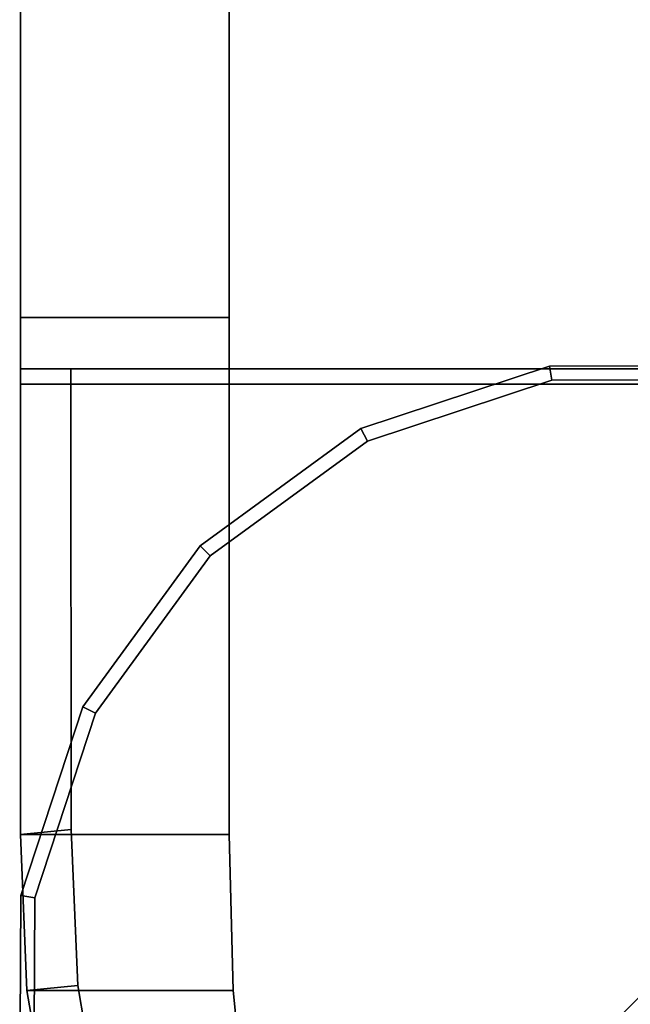
# Model space of a CAD drawing. Extents: x -0.5 to 0.52, y -1.02 to 0.
# Drawn here: x -0.5 to -0.49, y -0.64 to -0.63 of the extents above; entities that cross this region are included whole.
import ezdxf

# ---------------------------------------------------------------- set-up
doc = ezdxf.new("R2010")
doc.units = 0
doc.layers.add('L27_STABILIZERBAR', color=7, linetype='CONTINUOUS')

msp = doc.modelspace()

# ---------------------------------------------------------------- linework, layer by layer
at = {"layer": 'L27_STABILIZERBAR', "color": 254}
for points, invisible_edges in [([(-0.499986, -0.602455, 2.0356), (-0.499986, -0.632763, 2.032748), (-0.499986, -0.632763, 2.0356), (-0.499986, -0.602455, 2.0356)], 9), ([(-0.499986, -0.632763, 2.032748), (-0.499986, -0.602455, 2.0356), (-0.499986, -0.602455, 2.032748), (-0.499986, -0.632763, 2.032748)], 9), ([(-0.499986, -0.632763, 2.0356), (-0.496986, -0.602455, 2.0356), (-0.499986, -0.602455, 2.0356), (-0.499986, -0.632763, 2.0356)], 9), ([(-0.496986, -0.602455, 2.0356), (-0.499986, -0.632763, 2.0356), (-0.496986, -0.632763, 2.0356), (-0.496986, -0.602455, 2.0356)], 9), ([(-0.499986, -0.602455, 2.014468), (-0.499986, -0.632763, 2.011615), (-0.499986, -0.632763, 2.014468), (-0.499986, -0.602455, 2.014468)], 9), ([(-0.499986, -0.632763, 2.011615), (-0.499986, -0.602455, 2.014468), (-0.499986, -0.602455, 2.011615), (-0.499986, -0.632763, 2.011615)], 9), ([(-0.496986, -0.602455, 2.011615), (-0.499986, -0.632763, 2.011615), (-0.499986, -0.602455, 2.011615), (-0.496986, -0.602455, 2.011615)], 9), ([(-0.499986, -0.632763, 2.011615), (-0.496986, -0.602455, 2.011615), (-0.496986, -0.632763, 2.011615), (-0.499986, -0.632763, 2.011615)], 9), ([(-0.499986, -0.632763, 2.014468), (-0.499986, -0.632763, 2.032748), (-0.499986, -0.602455, 2.032748), (-0.499986, -0.632763, 2.014468)], 13), ([(-0.499986, -0.632763, 2.014468), (-0.499986, -0.602455, 2.032748), (-0.499986, -0.602455, 2.014468), (-0.499986, -0.632763, 2.014468)], 9), ([(-0.496986, -0.632763, 2.0356), (-0.496928, -0.642443, 2.0356), (-0.496986, -0.602455, 2.0356), (-0.496986, -0.632763, 2.0356)], 11), ([(-0.496986, -0.602455, 2.0356), (-0.496928, -0.642443, 2.0356), (-0.484986, -0.602455, 2.0356), (-0.496986, -0.602455, 2.0356)], 11), ([(-0.484986, -0.602455, 2.011615), (-0.496986, -0.632763, 2.011615), (-0.496986, -0.602455, 2.011615), (-0.484986, -0.602455, 2.011615)], 9), ([(-0.496986, -0.632763, 2.011615), (-0.484986, -0.602455, 2.011615), (-0.496986, -0.640198, 2.011615), (-0.496986, -0.632763, 2.011615)], 11), ([(-0.496986, -0.640198, 2.011615), (-0.484986, -0.602455, 2.011615), (-0.496928, -0.642443, 2.011615), (-0.496986, -0.640198, 2.011615)], 11), ([(-0.484986, -0.602455, 2.0356), (-0.496928, -0.642443, 2.0356), (-0.496672, -0.644895, 2.0356), (-0.484986, -0.602455, 2.0356)], 13), ([(-0.496928, -0.642443, 2.011615), (-0.484986, -0.602455, 2.011615), (-0.496672, -0.644895, 2.011615), (-0.496928, -0.642443, 2.011615)], 11), ([(-0.484986, -0.602455, 2.0356), (-0.496672, -0.644895, 2.0356), (-0.495405, -0.647008, 2.0356), (-0.484986, -0.602455, 2.0356)], 13), ([(-0.496672, -0.644895, 2.011615), (-0.484986, -0.602455, 2.011615), (-0.495405, -0.647008, 2.011615), (-0.496672, -0.644895, 2.011615)], 11), ([(-0.484986, -0.602455, 2.0356), (-0.495405, -0.647008, 2.0356), (-0.493398, -0.648437, 2.0356), (-0.484986, -0.602455, 2.0356)], 13), ([(-0.495405, -0.647008, 2.011615), (-0.484986, -0.602455, 2.011615), (-0.493398, -0.648437, 2.011615), (-0.495405, -0.647008, 2.011615)], 11), ([(-0.484986, -0.602455, 2.0356), (-0.493398, -0.648437, 2.0356), (-0.490986, -0.648941, 2.0356), (-0.484986, -0.602455, 2.0356)], 13), ([(-0.493398, -0.648437, 2.011615), (-0.484986, -0.602455, 2.011615), (-0.490986, -0.648941, 2.011615), (-0.493398, -0.648437, 2.011615)], 11), ([(-0.499986, -0.632763, 2.029885), (-0.499986, -0.633502, 2.028984), (-0.499986, -0.633502, 2.0292), (-0.499986, -0.632763, 2.029885)], 8), ([(-0.499986, -0.632763, 2.029885), (-0.499986, -0.633502, 2.0292), (-0.499986, -0.633718, 2.0292), (-0.499986, -0.632763, 2.029885)], 8), ([(-0.499986, -0.632763, 2.032748), (-0.499986, -0.640198, 2.029885), (-0.499986, -0.640198, 2.032748), (-0.499986, -0.632763, 2.032748)], 9), ([(-0.499986, -0.640198, 2.029885), (-0.499986, -0.632763, 2.032748), (-0.499986, -0.632763, 2.029885), (-0.499986, -0.640198, 2.029885)], 9), ([(-0.499986, -0.632763, 2.029885), (-0.499986, -0.640198, 2.0292), (-0.499986, -0.640198, 2.029885), (-0.499986, -0.632763, 2.029885)], 9), ([(-0.499986, -0.640198, 2.0292), (-0.499986, -0.632763, 2.029885), (-0.499986, -0.633718, 2.0292), (-0.499986, -0.640198, 2.0292)], 9), ([(-0.499986, -0.632763, 2.029885), (-0.499986, -0.633502, 2.018231), (-0.499986, -0.633502, 2.028984), (-0.499986, -0.632763, 2.029885)], 9), ([(-0.499986, -0.633502, 2.018231), (-0.499986, -0.632763, 2.029885), (-0.499986, -0.632763, 2.01733), (-0.499986, -0.633502, 2.018231)], 9), ([(-0.496986, -0.640198, 2.0356), (-0.499986, -0.632763, 2.0356), (-0.499986, -0.640198, 2.0356), (-0.496986, -0.640198, 2.0356)], 9), ([(-0.499986, -0.632763, 2.0356), (-0.496986, -0.640198, 2.0356), (-0.496986, -0.632763, 2.0356), (-0.499986, -0.632763, 2.0356)], 9), ([(-0.499986, -0.632763, 2.01733), (-0.499986, -0.633502, 2.018015), (-0.499986, -0.633502, 2.018231), (-0.499986, -0.632763, 2.01733)], 8), ([(-0.499986, -0.632763, 2.01733), (-0.499986, -0.633718, 2.018015), (-0.499986, -0.633502, 2.018015), (-0.499986, -0.632763, 2.01733)], 8), ([(-0.499986, -0.640198, 2.01733), (-0.499986, -0.633718, 2.018015), (-0.499986, -0.632763, 2.01733), (-0.499986, -0.640198, 2.01733)], 9), ([(-0.499986, -0.632763, 2.0356), (-0.499986, -0.640198, 2.032748), (-0.499986, -0.640198, 2.0356), (-0.499986, -0.632763, 2.0356)], 9), ([(-0.499986, -0.640198, 2.032748), (-0.499986, -0.632763, 2.0356), (-0.499986, -0.632763, 2.032748), (-0.499986, -0.640198, 2.032748)], 9), ([(-0.496986, -0.632763, 2.011615), (-0.499986, -0.640198, 2.011615), (-0.499986, -0.632763, 2.011615), (-0.496986, -0.632763, 2.011615)], 9), ([(-0.499986, -0.640198, 2.011615), (-0.496986, -0.632763, 2.011615), (-0.496986, -0.640198, 2.011615), (-0.499986, -0.640198, 2.011615)], 9), ([(-0.499986, -0.632763, 2.014468), (-0.499986, -0.640198, 2.011615), (-0.499986, -0.640198, 2.014468), (-0.499986, -0.632763, 2.014468)], 9), ([(-0.499986, -0.640198, 2.011615), (-0.499986, -0.632763, 2.014468), (-0.499986, -0.632763, 2.011615), (-0.499986, -0.640198, 2.011615)], 9), ([(-0.499986, -0.632763, 2.01733), (-0.499986, -0.640198, 2.014468), (-0.499986, -0.640198, 2.01733), (-0.499986, -0.632763, 2.01733)], 9), ([(-0.499986, -0.640198, 2.014468), (-0.499986, -0.632763, 2.01733), (-0.499986, -0.632763, 2.014468), (-0.499986, -0.640198, 2.014468)], 9), ([(-0.499986, -0.632763, 2.032748), (-0.499986, -0.632763, 2.01733), (-0.499986, -0.632763, 2.029885), (-0.499986, -0.632763, 2.032748)], 9), ([(-0.499986, -0.632763, 2.01733), (-0.499986, -0.632763, 2.032748), (-0.499986, -0.632763, 2.014468), (-0.499986, -0.632763, 2.01733)], 11), ([(-0.496928, -0.642443, 2.0356), (-0.496986, -0.632763, 2.0356), (-0.496986, -0.640198, 2.0356), (-0.496928, -0.642443, 2.0356)], 9), ([(-0.495087, -0.634358, 2.0183), (-0.492372, -0.633463, 2.0289), (-0.492372, -0.633463, 2.0183), (-0.495087, -0.634358, 2.0183)], 9), ([(-0.492372, -0.633463, 2.0289), (-0.495087, -0.634358, 2.0183), (-0.495087, -0.634358, 2.0289), (-0.492372, -0.633463, 2.0289)], 9), ([(-0.494994, -0.634539, 2.0291), (-0.492372, -0.633463, 2.0291), (-0.495087, -0.634358, 2.0291), (-0.494994, -0.634539, 2.0291)], 9), ([(-0.495087, -0.634358, 2.0289), (-0.492372, -0.633463, 2.0291), (-0.492372, -0.633463, 2.0289), (-0.495087, -0.634358, 2.0289)], 9), ([(-0.492372, -0.633463, 2.0291), (-0.495087, -0.634358, 2.0289), (-0.495087, -0.634358, 2.0291), (-0.492372, -0.633463, 2.0291)], 9), ([(-0.495087, -0.634358, 2.0183), (-0.492372, -0.633463, 2.0181), (-0.495087, -0.634358, 2.0181), (-0.495087, -0.634358, 2.0183)], 9), ([(-0.492372, -0.633463, 2.0181), (-0.495087, -0.634358, 2.0183), (-0.492372, -0.633463, 2.0183), (-0.492372, -0.633463, 2.0181)], 9), ([(-0.492372, -0.633463, 2.0181), (-0.494994, -0.634539, 2.0181), (-0.495087, -0.634358, 2.0181), (-0.492372, -0.633463, 2.0181)], 9), ([(-0.492372, -0.633463, 2.0291), (-0.494994, -0.634539, 2.0291), (-0.492339, -0.633664, 2.0291), (-0.492372, -0.633463, 2.0291)], 9), ([(-0.494994, -0.634539, 2.0181), (-0.492372, -0.633463, 2.0181), (-0.492339, -0.633664, 2.0181), (-0.494994, -0.634539, 2.0181)], 9), ([(-0.492372, -0.633463, 2.0289), (-0.489521, -0.633448, 2.0183), (-0.492372, -0.633463, 2.0183), (-0.492372, -0.633463, 2.0289)], 9), ([(-0.489521, -0.633448, 2.0183), (-0.492372, -0.633463, 2.0289), (-0.489521, -0.633448, 2.0289), (-0.489521, -0.633448, 2.0183)], 9), ([(-0.492339, -0.633664, 2.0291), (-0.489521, -0.633448, 2.0291), (-0.492372, -0.633463, 2.0291), (-0.492339, -0.633664, 2.0291)], 9), ([(-0.492372, -0.633463, 2.0291), (-0.489521, -0.633448, 2.0289), (-0.492372, -0.633463, 2.0289), (-0.492372, -0.633463, 2.0291)], 9), ([(-0.489521, -0.633448, 2.0289), (-0.492372, -0.633463, 2.0291), (-0.489521, -0.633448, 2.0291), (-0.489521, -0.633448, 2.0289)], 9), ([(-0.492372, -0.633463, 2.0183), (-0.489521, -0.633448, 2.0181), (-0.492372, -0.633463, 2.0181), (-0.492372, -0.633463, 2.0183)], 9), ([(-0.489521, -0.633448, 2.0181), (-0.492372, -0.633463, 2.0183), (-0.489521, -0.633448, 2.0183), (-0.489521, -0.633448, 2.0181)], 9), ([(-0.489521, -0.633448, 2.0181), (-0.492339, -0.633664, 2.0181), (-0.492372, -0.633463, 2.0181), (-0.489521, -0.633448, 2.0181)], 9), ([(-0.489521, -0.633448, 2.0291), (-0.492339, -0.633664, 2.0291), (-0.489552, -0.63365, 2.0291), (-0.489521, -0.633448, 2.0291)], 9), ([(-0.492339, -0.633664, 2.0181), (-0.489521, -0.633448, 2.0181), (-0.489552, -0.63365, 2.0181), (-0.492339, -0.633664, 2.0181)], 9), ([(-0.499266, -0.633502, 2.028984), (-0.499986, -0.633502, 2.0292), (-0.499986, -0.633502, 2.028984), (-0.499266, -0.633502, 2.028984)], 9), ([(-0.499986, -0.633502, 2.0292), (-0.499266, -0.633502, 2.028984), (-0.499266, -0.633502, 2.0292), (-0.499986, -0.633502, 2.0292)], 9), ([(-0.499266, -0.633502, 2.0292), (-0.499986, -0.633718, 2.0292), (-0.499986, -0.633502, 2.0292), (-0.499266, -0.633502, 2.0292)], 9), ([(-0.499986, -0.633718, 2.0292), (-0.499266, -0.633502, 2.0292), (-0.499266, -0.633718, 2.0292), (-0.499986, -0.633718, 2.0292)], 9), ([(-0.499266, -0.633502, 2.028984), (-0.499986, -0.633502, 2.018231), (-0.499266, -0.633502, 2.018231), (-0.499266, -0.633502, 2.028984)], 9), ([(-0.499986, -0.633502, 2.018231), (-0.499266, -0.633502, 2.028984), (-0.499986, -0.633502, 2.028984), (-0.499986, -0.633502, 2.018231)], 9), ([(-0.499266, -0.633502, 2.018231), (-0.499986, -0.633502, 2.018015), (-0.499266, -0.633502, 2.018015), (-0.499266, -0.633502, 2.018231)], 9), ([(-0.499986, -0.633502, 2.018015), (-0.499266, -0.633502, 2.018231), (-0.499986, -0.633502, 2.018231), (-0.499986, -0.633502, 2.018015)], 9), ([(-0.499266, -0.633718, 2.018015), (-0.499986, -0.633502, 2.018015), (-0.499986, -0.633718, 2.018015), (-0.499266, -0.633718, 2.018015)], 9), ([(-0.499986, -0.633502, 2.018015), (-0.499266, -0.633718, 2.018015), (-0.499266, -0.633502, 2.018015), (-0.499986, -0.633502, 2.018015)], 9), ([(-0.482706, -0.633502, 2.0292), (-0.499266, -0.633502, 2.028984), (-0.482706, -0.633502, 2.028984), (-0.482706, -0.633502, 2.0292)], 9), ([(-0.499266, -0.633502, 2.028984), (-0.482706, -0.633502, 2.0292), (-0.499266, -0.633502, 2.0292), (-0.499266, -0.633502, 2.028984)], 9), ([(-0.482706, -0.633502, 2.0292), (-0.499266, -0.633718, 2.0292), (-0.499266, -0.633502, 2.0292), (-0.482706, -0.633502, 2.0292)], 9), ([(-0.499266, -0.633718, 2.0292), (-0.482706, -0.633502, 2.0292), (-0.482706, -0.633718, 2.0292), (-0.499266, -0.633718, 2.0292)], 9), ([(-0.482706, -0.633502, 2.028984), (-0.499266, -0.633502, 2.018231), (-0.482706, -0.633502, 2.018231), (-0.482706, -0.633502, 2.028984)], 9), ([(-0.499266, -0.633502, 2.018231), (-0.482706, -0.633502, 2.028984), (-0.499266, -0.633502, 2.028984), (-0.499266, -0.633502, 2.018231)], 9), ([(-0.482706, -0.633502, 2.018231), (-0.499266, -0.633502, 2.018015), (-0.482706, -0.633502, 2.018015), (-0.482706, -0.633502, 2.018231)], 9), ([(-0.499266, -0.633502, 2.018015), (-0.482706, -0.633502, 2.018231), (-0.499266, -0.633502, 2.018231), (-0.499266, -0.633502, 2.018015)], 9), ([(-0.482706, -0.633718, 2.018015), (-0.499266, -0.633502, 2.018015), (-0.499266, -0.633718, 2.018015), (-0.482706, -0.633718, 2.018015)], 9), ([(-0.499266, -0.633502, 2.018015), (-0.482706, -0.633718, 2.018015), (-0.482706, -0.633502, 2.018015), (-0.499266, -0.633502, 2.018015)], 9), ([(-0.499266, -0.633718, 2.0292), (-0.499986, -0.640198, 2.0292), (-0.499986, -0.633718, 2.0292), (-0.499266, -0.633718, 2.0292)], 9), ([(-0.499986, -0.640198, 2.0292), (-0.499266, -0.633718, 2.0292), (-0.499257, -0.640126, 2.0292), (-0.499986, -0.640198, 2.0292)], 9), ([(-0.499986, -0.640198, 2.018015), (-0.499266, -0.633718, 2.018015), (-0.499986, -0.633718, 2.018015), (-0.499986, -0.640198, 2.018015)], 9), ([(-0.499266, -0.633718, 2.018015), (-0.499986, -0.640198, 2.018015), (-0.499257, -0.640126, 2.018015), (-0.499266, -0.633718, 2.018015)], 9), ([(-0.499986, -0.633718, 2.018015), (-0.499986, -0.640198, 2.01733), (-0.499986, -0.640198, 2.018015), (-0.499986, -0.633718, 2.018015)], 9), ([(-0.499257, -0.640126, 2.018015), (-0.482706, -0.633718, 2.018015), (-0.499266, -0.633718, 2.018015), (-0.499257, -0.640126, 2.018015)], 9), ([(-0.482706, -0.633718, 2.0292), (-0.499257, -0.640126, 2.0292), (-0.499266, -0.633718, 2.0292), (-0.482706, -0.633718, 2.0292)], 9), ([(-0.482706, -0.633718, 2.018015), (-0.499257, -0.640126, 2.018015), (-0.499164, -0.642371, 2.018015), (-0.482706, -0.633718, 2.018015)], 13), ([(-0.499257, -0.640126, 2.0292), (-0.482706, -0.633718, 2.0292), (-0.499164, -0.642371, 2.0292), (-0.499257, -0.640126, 2.0292)], 11), ([(-0.482706, -0.633718, 2.018015), (-0.499164, -0.642371, 2.018015), (-0.498611, -0.64561, 2.018015), (-0.482706, -0.633718, 2.018015)], 13), ([(-0.499164, -0.642371, 2.0292), (-0.482706, -0.633718, 2.0292), (-0.498611, -0.64561, 2.0292), (-0.499164, -0.642371, 2.0292)], 11), ([(-0.482706, -0.633718, 2.018015), (-0.498611, -0.64561, 2.018015), (-0.496822, -0.648287, 2.018015), (-0.482706, -0.633718, 2.018015)], 13), ([(-0.498611, -0.64561, 2.0292), (-0.482706, -0.633718, 2.0292), (-0.496822, -0.648287, 2.0292), (-0.498611, -0.64561, 2.0292)], 11), ([(-0.482706, -0.633718, 2.018015), (-0.496822, -0.648287, 2.018015), (-0.494145, -0.650076, 2.018015), (-0.482706, -0.633718, 2.018015)], 13), ([(-0.496822, -0.648287, 2.0292), (-0.482706, -0.633718, 2.0292), (-0.494145, -0.650076, 2.0292), (-0.496822, -0.648287, 2.0292)], 11), ([(-0.492435, -0.65126, 2.0181), (-0.494994, -0.634539, 2.0181), (-0.492339, -0.633664, 2.0181), (-0.492435, -0.65126, 2.0181)], 13), ([(-0.494994, -0.634539, 2.0291), (-0.492435, -0.65126, 2.0291), (-0.492339, -0.633664, 2.0291), (-0.494994, -0.634539, 2.0291)], 11), ([(-0.482706, -0.633718, 2.018015), (-0.494145, -0.650076, 2.018015), (-0.490986, -0.650704, 2.018015), (-0.482706, -0.633718, 2.018015)], 13), ([(-0.494145, -0.650076, 2.0292), (-0.482706, -0.633718, 2.0292), (-0.490986, -0.650704, 2.0292), (-0.494145, -0.650076, 2.0292)], 11), ([(-0.492435, -0.65126, 2.0181), (-0.492339, -0.633664, 2.0181), (-0.489648, -0.651245, 2.0181), (-0.492435, -0.65126, 2.0181)], 11), ([(-0.492339, -0.633664, 2.0291), (-0.492435, -0.65126, 2.0291), (-0.489648, -0.651245, 2.0291), (-0.492339, -0.633664, 2.0291)], 13), ([(-0.489648, -0.651245, 2.0181), (-0.492339, -0.633664, 2.0181), (-0.489552, -0.63365, 2.0181), (-0.489648, -0.651245, 2.0181)], 13), ([(-0.492339, -0.633664, 2.0291), (-0.489648, -0.651245, 2.0291), (-0.489552, -0.63365, 2.0291), (-0.492339, -0.633664, 2.0291)], 11), ([(-0.497402, -0.636046, 2.0289), (-0.495087, -0.634358, 2.0183), (-0.497402, -0.636046, 2.0183), (-0.497402, -0.636046, 2.0289)], 9), ([(-0.495087, -0.634358, 2.0183), (-0.497402, -0.636046, 2.0289), (-0.495087, -0.634358, 2.0289), (-0.495087, -0.634358, 2.0183)], 9), ([(-0.497258, -0.63619, 2.0291), (-0.495087, -0.634358, 2.0291), (-0.497402, -0.636046, 2.0291), (-0.497258, -0.63619, 2.0291)], 9), ([(-0.497402, -0.636046, 2.0291), (-0.495087, -0.634358, 2.0289), (-0.497402, -0.636046, 2.0289), (-0.497402, -0.636046, 2.0291)], 9), ([(-0.495087, -0.634358, 2.0289), (-0.497402, -0.636046, 2.0291), (-0.495087, -0.634358, 2.0291), (-0.495087, -0.634358, 2.0289)], 9), ([(-0.497402, -0.636046, 2.0183), (-0.495087, -0.634358, 2.0181), (-0.497402, -0.636046, 2.0181), (-0.497402, -0.636046, 2.0183)], 9), ([(-0.495087, -0.634358, 2.0181), (-0.497402, -0.636046, 2.0183), (-0.495087, -0.634358, 2.0183), (-0.495087, -0.634358, 2.0181)], 9), ([(-0.495087, -0.634358, 2.0181), (-0.497258, -0.63619, 2.0181), (-0.497402, -0.636046, 2.0181), (-0.495087, -0.634358, 2.0181)], 9), ([(-0.495087, -0.634358, 2.0291), (-0.497258, -0.63619, 2.0291), (-0.494994, -0.634539, 2.0291), (-0.495087, -0.634358, 2.0291)], 9), ([(-0.497258, -0.63619, 2.0181), (-0.495087, -0.634358, 2.0181), (-0.494994, -0.634539, 2.0181), (-0.497258, -0.63619, 2.0181)], 9), ([(-0.49508, -0.650413, 2.0181), (-0.497258, -0.63619, 2.0181), (-0.494994, -0.634539, 2.0181), (-0.49508, -0.650413, 2.0181)], 13), ([(-0.497258, -0.63619, 2.0291), (-0.49508, -0.650413, 2.0291), (-0.494994, -0.634539, 2.0291), (-0.497258, -0.63619, 2.0291)], 11), ([(-0.49508, -0.650413, 2.0181), (-0.494994, -0.634539, 2.0181), (-0.492435, -0.65126, 2.0181), (-0.49508, -0.650413, 2.0181)], 11), ([(-0.494994, -0.634539, 2.0291), (-0.49508, -0.650413, 2.0291), (-0.492435, -0.65126, 2.0291), (-0.494994, -0.634539, 2.0291)], 13), ([(-0.497402, -0.636046, 2.0289), (-0.49909, -0.638361, 2.0183), (-0.49909, -0.638361, 2.0289), (-0.497402, -0.636046, 2.0289)], 9), ([(-0.49909, -0.638361, 2.0183), (-0.497402, -0.636046, 2.0289), (-0.497402, -0.636046, 2.0183), (-0.49909, -0.638361, 2.0183)], 9), ([(-0.498909, -0.638454, 2.0291), (-0.497402, -0.636046, 2.0291), (-0.49909, -0.638361, 2.0291), (-0.498909, -0.638454, 2.0291)], 9), ([(-0.497402, -0.636046, 2.0291), (-0.49909, -0.638361, 2.0289), (-0.49909, -0.638361, 2.0291), (-0.497402, -0.636046, 2.0291)], 9), ([(-0.49909, -0.638361, 2.0289), (-0.497402, -0.636046, 2.0291), (-0.497402, -0.636046, 2.0289), (-0.49909, -0.638361, 2.0289)], 9), ([(-0.497402, -0.636046, 2.0183), (-0.49909, -0.638361, 2.0181), (-0.49909, -0.638361, 2.0183), (-0.497402, -0.636046, 2.0183)], 9), ([(-0.49909, -0.638361, 2.0181), (-0.497402, -0.636046, 2.0183), (-0.497402, -0.636046, 2.0181), (-0.49909, -0.638361, 2.0181)], 9), ([(-0.497402, -0.636046, 2.0181), (-0.498909, -0.638454, 2.0181), (-0.49909, -0.638361, 2.0181), (-0.497402, -0.636046, 2.0181)], 9), ([(-0.497402, -0.636046, 2.0291), (-0.498909, -0.638454, 2.0291), (-0.497258, -0.63619, 2.0291), (-0.497402, -0.636046, 2.0291)], 9), ([(-0.498909, -0.638454, 2.0181), (-0.497402, -0.636046, 2.0181), (-0.497258, -0.63619, 2.0181), (-0.498909, -0.638454, 2.0181)], 9), ([(-0.497326, -0.648787, 2.0181), (-0.498909, -0.638454, 2.0181), (-0.497258, -0.63619, 2.0181), (-0.497326, -0.648787, 2.0181)], 13), ([(-0.498909, -0.638454, 2.0291), (-0.497326, -0.648787, 2.0291), (-0.497258, -0.63619, 2.0291), (-0.498909, -0.638454, 2.0291)], 11), ([(-0.497326, -0.648787, 2.0181), (-0.497258, -0.63619, 2.0181), (-0.49508, -0.650413, 2.0181), (-0.497326, -0.648787, 2.0181)], 11), ([(-0.497258, -0.63619, 2.0291), (-0.497326, -0.648787, 2.0291), (-0.49508, -0.650413, 2.0291), (-0.497258, -0.63619, 2.0291)], 13), ([(-0.485892, -0.637343, 2.01831), (-0.489398, -0.653941, 2.01831), (-0.495944, -0.647395, 2.01831), (-0.485892, -0.637343, 2.01831)], 9), ([(-0.489398, -0.653941, 2.02889), (-0.485892, -0.637343, 2.02889), (-0.495944, -0.647395, 2.02889), (-0.489398, -0.653941, 2.02889)], 9), ([(-0.49909, -0.638361, 2.0289), (-0.499985, -0.641076, 2.0183), (-0.499985, -0.641076, 2.0289), (-0.49909, -0.638361, 2.0289)], 9), ([(-0.499985, -0.641076, 2.0183), (-0.49909, -0.638361, 2.0289), (-0.49909, -0.638361, 2.0183), (-0.499985, -0.641076, 2.0183)], 9), ([(-0.499784, -0.641109, 2.0291), (-0.49909, -0.638361, 2.0291), (-0.499985, -0.641076, 2.0291), (-0.499784, -0.641109, 2.0291)], 9), ([(-0.49909, -0.638361, 2.0291), (-0.499985, -0.641076, 2.0289), (-0.499985, -0.641076, 2.0291), (-0.49909, -0.638361, 2.0291)], 9), ([(-0.499985, -0.641076, 2.0289), (-0.49909, -0.638361, 2.0291), (-0.49909, -0.638361, 2.0289), (-0.499985, -0.641076, 2.0289)], 9), ([(-0.49909, -0.638361, 2.0183), (-0.499985, -0.641076, 2.0181), (-0.499985, -0.641076, 2.0183), (-0.49909, -0.638361, 2.0183)], 9), ([(-0.499985, -0.641076, 2.0181), (-0.49909, -0.638361, 2.0183), (-0.49909, -0.638361, 2.0181), (-0.499985, -0.641076, 2.0181)], 9), ([(-0.49909, -0.638361, 2.0181), (-0.499784, -0.641109, 2.0181), (-0.499985, -0.641076, 2.0181), (-0.49909, -0.638361, 2.0181)], 9), ([(-0.49909, -0.638361, 2.0291), (-0.499784, -0.641109, 2.0291), (-0.498909, -0.638454, 2.0291), (-0.49909, -0.638361, 2.0291)], 9), ([(-0.499784, -0.641109, 2.0181), (-0.49909, -0.638361, 2.0181), (-0.498909, -0.638454, 2.0181), (-0.499784, -0.641109, 2.0181)], 9), ([(-0.498951, -0.646542, 2.0181), (-0.499784, -0.641109, 2.0181), (-0.498909, -0.638454, 2.0181), (-0.498951, -0.646542, 2.0181)], 13), ([(-0.499784, -0.641109, 2.0291), (-0.498951, -0.646542, 2.0291), (-0.498909, -0.638454, 2.0291), (-0.499784, -0.641109, 2.0291)], 11), ([(-0.498951, -0.646542, 2.0181), (-0.498909, -0.638454, 2.0181), (-0.497326, -0.648787, 2.0181), (-0.498951, -0.646542, 2.0181)], 11), ([(-0.498909, -0.638454, 2.0291), (-0.498951, -0.646542, 2.0291), (-0.497326, -0.648787, 2.0291), (-0.498909, -0.638454, 2.0291)], 13), ([(-0.499257, -0.640126, 2.0292), (-0.499897, -0.642443, 2.0292), (-0.499986, -0.640198, 2.0292), (-0.499257, -0.640126, 2.0292)], 9), ([(-0.499897, -0.642443, 2.018015), (-0.499257, -0.640126, 2.018015), (-0.499986, -0.640198, 2.018015), (-0.499897, -0.642443, 2.018015)], 9), ([(-0.499897, -0.642443, 2.0292), (-0.499257, -0.640126, 2.0292), (-0.499164, -0.642371, 2.0292), (-0.499897, -0.642443, 2.0292)], 9), ([(-0.499257, -0.640126, 2.018015), (-0.499897, -0.642443, 2.018015), (-0.499164, -0.642371, 2.018015), (-0.499257, -0.640126, 2.018015)], 9), ([(-0.499986, -0.640198, 2.029885), (-0.499897, -0.642443, 2.0292), (-0.499897, -0.642443, 2.029885), (-0.499986, -0.640198, 2.029885)], 9), ([(-0.499897, -0.642443, 2.0292), (-0.499986, -0.640198, 2.029885), (-0.499986, -0.640198, 2.0292), (-0.499897, -0.642443, 2.0292)], 9), ([(-0.499897, -0.642443, 2.0356), (-0.496986, -0.640198, 2.0356), (-0.499986, -0.640198, 2.0356), (-0.499897, -0.642443, 2.0356)], 9), ([(-0.499986, -0.640198, 2.0356), (-0.499897, -0.642443, 2.032748), (-0.499897, -0.642443, 2.0356), (-0.499986, -0.640198, 2.0356)], 9), ([(-0.499897, -0.642443, 2.032748), (-0.499986, -0.640198, 2.0356), (-0.499986, -0.640198, 2.032748), (-0.499897, -0.642443, 2.032748)], 9), ([(-0.499986, -0.640198, 2.032748), (-0.499897, -0.642443, 2.029885), (-0.499897, -0.642443, 2.032748), (-0.499986, -0.640198, 2.032748)], 9), ([(-0.499897, -0.642443, 2.029885), (-0.499986, -0.640198, 2.032748), (-0.499986, -0.640198, 2.029885), (-0.499897, -0.642443, 2.029885)], 9), ([(-0.499986, -0.640198, 2.018015), (-0.499897, -0.642443, 2.01733), (-0.499897, -0.642443, 2.018015), (-0.499986, -0.640198, 2.018015)], 9), ([(-0.499897, -0.642443, 2.01733), (-0.499986, -0.640198, 2.018015), (-0.499986, -0.640198, 2.01733), (-0.499897, -0.642443, 2.01733)], 9), ([(-0.496986, -0.640198, 2.011615), (-0.499897, -0.642443, 2.011615), (-0.499986, -0.640198, 2.011615), (-0.496986, -0.640198, 2.011615)], 9), ([(-0.499986, -0.640198, 2.014468), (-0.499897, -0.642443, 2.011615), (-0.499897, -0.642443, 2.014468), (-0.499986, -0.640198, 2.014468)], 9), ([(-0.499897, -0.642443, 2.011615), (-0.499986, -0.640198, 2.014468), (-0.499986, -0.640198, 2.011615), (-0.499897, -0.642443, 2.011615)], 9), ([(-0.499986, -0.640198, 2.01733), (-0.499897, -0.642443, 2.014468), (-0.499897, -0.642443, 2.01733), (-0.499986, -0.640198, 2.01733)], 9), ([(-0.499897, -0.642443, 2.014468), (-0.499986, -0.640198, 2.01733), (-0.499986, -0.640198, 2.014468), (-0.499897, -0.642443, 2.014468)], 9), ([(-0.496986, -0.640198, 2.0356), (-0.499897, -0.642443, 2.0356), (-0.496928, -0.642443, 2.0356), (-0.496986, -0.640198, 2.0356)], 9), ([(-0.499897, -0.642443, 2.011615), (-0.496986, -0.640198, 2.011615), (-0.496928, -0.642443, 2.011615), (-0.499897, -0.642443, 2.011615)], 9), ([(-0.499985, -0.641076, 2.0289), (-0.5, -0.643927, 2.0183), (-0.5, -0.643927, 2.0289), (-0.499985, -0.641076, 2.0289)], 9), ([(-0.5, -0.643927, 2.0183), (-0.499985, -0.641076, 2.0289), (-0.499985, -0.641076, 2.0183), (-0.5, -0.643927, 2.0183)], 9), ([(-0.499798, -0.643896, 2.0291), (-0.499985, -0.641076, 2.0291), (-0.5, -0.643927, 2.0291), (-0.499798, -0.643896, 2.0291)], 9), ([(-0.499985, -0.641076, 2.0291), (-0.5, -0.643927, 2.0289), (-0.5, -0.643927, 2.0291), (-0.499985, -0.641076, 2.0291)], 9), ([(-0.5, -0.643927, 2.0289), (-0.499985, -0.641076, 2.0291), (-0.499985, -0.641076, 2.0289), (-0.5, -0.643927, 2.0289)], 9), ([(-0.499985, -0.641076, 2.0183), (-0.5, -0.643927, 2.0181), (-0.5, -0.643927, 2.0183), (-0.499985, -0.641076, 2.0183)], 9), ([(-0.5, -0.643927, 2.0181), (-0.499985, -0.641076, 2.0183), (-0.499985, -0.641076, 2.0181), (-0.5, -0.643927, 2.0181)], 9), ([(-0.499985, -0.641076, 2.0181), (-0.499798, -0.643896, 2.0181), (-0.5, -0.643927, 2.0181), (-0.499985, -0.641076, 2.0181)], 9), ([(-0.499985, -0.641076, 2.0291), (-0.499798, -0.643896, 2.0291), (-0.499784, -0.641109, 2.0291), (-0.499985, -0.641076, 2.0291)], 9), ([(-0.499798, -0.643896, 2.0181), (-0.499985, -0.641076, 2.0181), (-0.499784, -0.641109, 2.0181), (-0.499798, -0.643896, 2.0181)], 9), ([(-0.499784, -0.641109, 2.0181), (-0.498951, -0.646542, 2.0181), (-0.499798, -0.643896, 2.0181), (-0.499784, -0.641109, 2.0181)], 9), ([(-0.498951, -0.646542, 2.0291), (-0.499784, -0.641109, 2.0291), (-0.499798, -0.643896, 2.0291), (-0.498951, -0.646542, 2.0291)], 9), ([(-0.499164, -0.642371, 2.0292), (-0.499301, -0.645896, 2.0292), (-0.499897, -0.642443, 2.0292), (-0.499164, -0.642371, 2.0292)], 9), ([(-0.499301, -0.645896, 2.018015), (-0.499164, -0.642371, 2.018015), (-0.499897, -0.642443, 2.018015), (-0.499301, -0.645896, 2.018015)], 9), ([(-0.499301, -0.645896, 2.0292), (-0.499164, -0.642371, 2.0292), (-0.498611, -0.64561, 2.0292), (-0.499301, -0.645896, 2.0292)], 9), ([(-0.499164, -0.642371, 2.018015), (-0.499301, -0.645896, 2.018015), (-0.498611, -0.64561, 2.018015), (-0.499164, -0.642371, 2.018015)], 9), ([(-0.499897, -0.642443, 2.029885), (-0.499301, -0.645896, 2.0292), (-0.499301, -0.645896, 2.029885), (-0.499897, -0.642443, 2.029885)], 9), ([(-0.499301, -0.645896, 2.0292), (-0.499897, -0.642443, 2.029885), (-0.499897, -0.642443, 2.0292), (-0.499301, -0.645896, 2.0292)], 9), ([(-0.499301, -0.645896, 2.0356), (-0.496928, -0.642443, 2.0356), (-0.499897, -0.642443, 2.0356), (-0.499301, -0.645896, 2.0356)], 9), ([(-0.499897, -0.642443, 2.0356), (-0.499301, -0.645896, 2.032748), (-0.499301, -0.645896, 2.0356), (-0.499897, -0.642443, 2.0356)], 9), ([(-0.499301, -0.645896, 2.032748), (-0.499897, -0.642443, 2.0356), (-0.499897, -0.642443, 2.032748), (-0.499301, -0.645896, 2.032748)], 9), ([(-0.499897, -0.642443, 2.032748), (-0.499301, -0.645896, 2.029885), (-0.499301, -0.645896, 2.032748), (-0.499897, -0.642443, 2.032748)], 9), ([(-0.499301, -0.645896, 2.029885), (-0.499897, -0.642443, 2.032748), (-0.499897, -0.642443, 2.029885), (-0.499301, -0.645896, 2.029885)], 9), ([(-0.499897, -0.642443, 2.018015), (-0.499301, -0.645896, 2.01733), (-0.499301, -0.645896, 2.018015), (-0.499897, -0.642443, 2.018015)], 9), ([(-0.499301, -0.645896, 2.01733), (-0.499897, -0.642443, 2.018015), (-0.499897, -0.642443, 2.01733), (-0.499301, -0.645896, 2.01733)], 9), ([(-0.496928, -0.642443, 2.011615), (-0.499301, -0.645896, 2.011615), (-0.499897, -0.642443, 2.011615), (-0.496928, -0.642443, 2.011615)], 9), ([(-0.499897, -0.642443, 2.014468), (-0.499301, -0.645896, 2.011615), (-0.499301, -0.645896, 2.014468), (-0.499897, -0.642443, 2.014468)], 9), ([(-0.499301, -0.645896, 2.011615), (-0.499897, -0.642443, 2.014468), (-0.499897, -0.642443, 2.011615), (-0.499301, -0.645896, 2.011615)], 9), ([(-0.499897, -0.642443, 2.01733), (-0.499301, -0.645896, 2.014468), (-0.499301, -0.645896, 2.01733), (-0.499897, -0.642443, 2.01733)], 9), ([(-0.499301, -0.645896, 2.014468), (-0.499897, -0.642443, 2.01733), (-0.499897, -0.642443, 2.014468), (-0.499301, -0.645896, 2.014468)], 9), ([(-0.496928, -0.642443, 2.0356), (-0.499301, -0.645896, 2.0356), (-0.496672, -0.644895, 2.0356), (-0.496928, -0.642443, 2.0356)], 9), ([(-0.499301, -0.645896, 2.011615), (-0.496928, -0.642443, 2.011615), (-0.496672, -0.644895, 2.011615), (-0.499301, -0.645896, 2.011615)], 9)]:
    msp.add_3dface(points, dxfattribs=dict(at, invisible_edges=invisible_edges))

doc.saveas('drawing.dxf')
